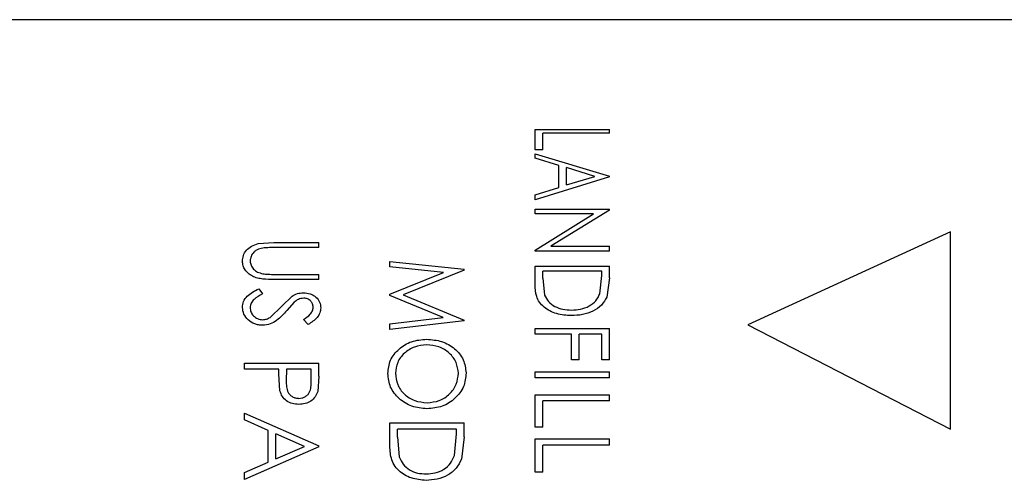
# Model space of a CAD drawing. Units: inches. Extents: x 0.5 to 10.9, y 0.1 to 17.
# Drawn here: x 6.4 to 6.6, y 15.5 to 15.6 of the extents above; entities that cross this region are included whole.
import ezdxf

# ---------------------------------------------------------------- set-up
doc = ezdxf.new("R2010")
doc.units = ezdxf.units.IN
doc.header["$LTSCALE"] = 0.75
doc.header["$MEASUREMENT"] = 0

msp = doc.modelspace()

# ---------------------------------------------------------------- linework, layer by layer
at = {"color": 7, "linetype": 'Continuous', "lineweight": 25}
for p, q in [((6.6547, 15.60847), (6.3197, 15.60847)), ((6.48647, 15.58814), (6.50025, 15.58814)), ((6.48647, 15.58436), (6.48647, 15.58814)), ((6.48788, 15.58436), (6.48788, 15.58745)), ((6.50025, 15.58745), (6.48788, 15.58745)), ((6.50025, 15.58745), (6.50025, 15.58814)), ((6.48788, 15.58436), (6.48647, 15.58436)), ((6.48647, 15.58361), (6.50025, 15.57949)), ((6.48647, 15.58278), (6.48647, 15.58361)), ((6.49089, 15.58147), (6.48647, 15.58278)), ((6.49089, 15.5774), (6.49089, 15.58147)), ((6.49756, 15.57944), (6.4923, 15.58105)), ((6.4923, 15.57784), (6.4923, 15.58105)), ((6.4923, 15.57784), (6.49756, 15.57944)), ((6.50025, 15.57937), (6.50025, 15.57949)), ((6.50025, 15.57937), (6.48647, 15.5751)), ((6.48647, 15.57602), (6.49089, 15.5774)), ((6.48647, 15.5751), (6.48647, 15.57602)), ((6.48647, 15.57337), (6.50025, 15.57337)), ((6.48647, 15.57249), (6.48647, 15.57337)), ((6.48647, 15.56577), (6.49729, 15.57249)), ((6.49729, 15.57249), (6.48647, 15.57249)), ((6.50025, 15.57318), (6.4894, 15.5665)), ((6.50025, 15.57318), (6.50025, 15.57337)), ((6.56335, 15.56916), (6.52584, 15.55191)), ((6.56335, 15.5326), (6.56335, 15.56916)), ((6.43522, 15.56698), (6.43812, 15.56717)), ((6.43812, 15.56717), (6.44644, 15.56717)), ((6.44644, 15.56623), (6.44644, 15.56717)), ((6.44644, 15.56623), (6.43819, 15.56623)), ((6.48647, 15.56556), (6.48647, 15.56577)), ((6.50025, 15.56556), (6.48647, 15.56556)), ((6.4894, 15.5665), (6.50025, 15.5665)), ((6.50025, 15.56556), (6.50025, 15.5665)), ((6.45957, 15.56365), (6.47335, 15.56222)), ((6.45957, 15.56267), (6.45957, 15.56365)), ((6.43819, 15.56128), (6.44644, 15.56128)), ((6.44644, 15.5603), (6.44644, 15.56128)), ((6.4695, 15.56163), (6.45957, 15.56267)), ((6.45957, 15.55761), (6.4695, 15.56163)), ((6.47335, 15.56208), (6.46204, 15.55751)), ((6.47335, 15.56208), (6.47335, 15.56222)), ((6.48647, 15.56282), (6.50025, 15.56282)), ((6.48647, 15.55942), (6.48647, 15.56282)), ((6.48788, 15.56058), (6.48788, 15.56184)), ((6.49884, 15.56184), (6.48788, 15.56184)), ((6.49884, 15.56107), (6.49884, 15.56184)), ((6.50025, 15.56061), (6.50025, 15.56282)), ((6.44644, 15.5603), (6.43812, 15.5603)), ((6.48788, 15.56058), (6.48823, 15.5574)), ((6.49845, 15.55766), (6.49884, 15.56107)), ((6.50025, 15.56061), (6.49975, 15.55707)), ((6.43532, 15.55859), (6.43602, 15.55764)), ((6.45957, 15.55739), (6.45957, 15.55761)), ((6.43961, 15.55538), (6.44148, 15.55724)), ((6.44186, 15.55611), (6.44049, 15.55457)), ((6.46948, 15.55326), (6.45957, 15.55739)), ((6.46204, 15.55751), (6.47335, 15.55279)), ((6.43741, 15.5533), (6.43961, 15.55538)), ((6.44446, 15.55199), (6.44362, 15.55293)), ((6.45957, 15.55214), (6.46948, 15.55326)), ((6.47335, 15.55264), (6.45957, 15.55109)), ((6.45957, 15.55109), (6.45957, 15.55214)), ((6.47335, 15.55264), (6.47335, 15.55279)), ((6.48647, 15.55124), (6.50025, 15.55124)), ((6.48647, 15.55018), (6.48647, 15.55124)), ((6.50025, 15.54542), (6.50025, 15.55124)), ((6.52584, 15.55191), (6.56335, 15.5326)), ((6.49318, 15.55018), (6.48647, 15.55018)), ((6.49318, 15.54542), (6.49318, 15.55018)), ((6.4946, 15.54542), (6.4946, 15.55018)), ((6.49884, 15.55018), (6.4946, 15.55018)), ((6.49884, 15.54542), (6.49884, 15.55018)), ((6.43266, 15.5448), (6.44644, 15.5448)), ((6.43266, 15.5437), (6.43266, 15.5448)), ((6.44644, 15.5424), (6.44644, 15.5448)), ((6.4946, 15.54542), (6.49318, 15.54542)), ((6.50025, 15.54542), (6.49884, 15.54542)), ((6.43902, 15.5437), (6.43266, 15.5437)), ((6.43902, 15.54283), (6.43902, 15.5437)), ((6.44044, 15.5437), (6.44041, 15.54155)), ((6.44503, 15.5437), (6.44044, 15.5437)), ((6.44503, 15.54145), (6.44503, 15.5437)), ((6.48647, 15.54323), (6.50025, 15.54323)), ((6.48647, 15.54213), (6.48647, 15.54323)), ((6.50025, 15.54213), (6.50025, 15.54323)), ((6.43925, 15.53968), (6.43902, 15.54283)), ((6.44644, 15.5424), (6.44624, 15.53958)), ((6.50025, 15.54213), (6.48647, 15.54213)), ((6.48647, 15.53895), (6.50025, 15.53895)), ((6.48647, 15.53295), (6.48647, 15.53895)), ((6.48788, 15.53295), (6.48788, 15.53782)), ((6.50025, 15.53782), (6.48788, 15.53782)), ((6.50025, 15.53782), (6.50025, 15.53895)), ((6.43266, 15.53556), (6.44644, 15.52948)), ((6.43266, 15.53431), (6.43266, 15.53556)), ((6.43708, 15.53237), (6.43266, 15.53431)), ((6.43708, 15.5265), (6.43708, 15.53237)), ((6.45957, 15.53376), (6.47335, 15.53376)), ((6.45957, 15.52978), (6.45957, 15.53376)), ((6.46098, 15.53114), (6.46098, 15.53262)), ((6.47193, 15.53262), (6.46098, 15.53262)), ((6.47193, 15.53172), (6.47193, 15.53262)), ((6.47335, 15.53118), (6.47335, 15.53376)), ((6.48788, 15.53295), (6.48647, 15.53295)), ((6.44376, 15.52941), (6.43849, 15.53175)), ((6.43849, 15.52712), (6.43849, 15.53175)), ((6.46098, 15.53114), (6.46133, 15.52744)), ((6.47155, 15.52774), (6.47193, 15.53172)), ((6.47335, 15.53118), (6.47285, 15.52706)), ((6.48647, 15.53081), (6.50025, 15.53081)), ((6.48647, 15.52463), (6.48647, 15.53081)), ((6.50025, 15.52965), (6.50025, 15.53081)), ((6.44644, 15.52931), (6.43266, 15.52328)), ((6.43849, 15.52712), (6.44376, 15.52941)), ((6.44644, 15.52931), (6.44644, 15.52948)), ((6.48788, 15.52463), (6.48788, 15.52965)), ((6.50025, 15.52965), (6.48788, 15.52965)), ((6.43266, 15.52456), (6.43708, 15.5265)), ((6.43266, 15.52328), (6.43266, 15.52456)), ((6.48788, 15.52463), (6.48647, 15.52463))]:
    msp.add_line(p, q, dxfattribs=at)
for points, knots in [([(6.43231, 15.56368), (6.43234, 15.56404), (6.4324, 15.56477), (6.43297, 15.56576), (6.43391, 15.56658), (6.43478, 15.56685), (6.43522, 15.56698)], [0, 0, 0, 0, 0.250437, 0.500451, 0.750252, 1, 1, 1, 1]), ([(6.43635, 15.56619), (6.43598, 15.56613), (6.43542, 15.56604), (6.43478, 15.56572), (6.43429, 15.56528), (6.43384, 15.56461), (6.43376, 15.56403), (6.43372, 15.56373)], [0, 0, 0, 0, 0.249706, 0.373978, 0.500027, 0.749125, 1, 1, 1, 1]), ([(6.43819, 15.56623), (6.4378, 15.56623), (6.43719, 15.56624), (6.43658, 15.5662), (6.43635, 15.56619)], [0, 0, 0, 0, 0.6364096, 1, 1, 1, 1]), ([(6.43812, 15.5603), (6.43744, 15.56031), (6.43641, 15.56034), (6.43507, 15.56056), (6.43413, 15.56091), (6.43336, 15.56146), (6.43274, 15.56211), (6.43237, 15.56288), (6.43233, 15.56341), (6.43231, 15.56368)], [0, 0, 0, 0, 0.250265, 0.375379, 0.500242, 0.625223, 0.750148, 0.874996, 1, 1, 1, 1]), ([(6.43372, 15.56373), (6.43376, 15.56347), (6.43382, 15.56294), (6.43432, 15.56222), (6.43508, 15.56166), (6.43573, 15.56148), (6.43605, 15.56139)], [0, 0, 0, 0, 0.250011, 0.499954, 0.749806, 1, 1, 1, 1]), ([(6.43605, 15.56139), (6.4364, 15.56136), (6.43711, 15.56128), (6.43783, 15.56128), (6.43819, 15.56128)], [0, 0, 0, 0, 0.49962, 1, 1, 1, 1]), ([(6.49319, 15.55363), (6.49226, 15.55369), (6.49086, 15.55378), (6.4892, 15.55448), (6.4881, 15.55519), (6.48723, 15.5561), (6.48656, 15.55754), (6.4865, 15.55867), (6.48647, 15.55942)], [0, 0, 0, 0, 0.249941, 0.374063, 0.499819, 0.624864, 0.749869, 1, 1, 1, 1]), ([(6.43231, 15.55514), (6.43235, 15.55552), (6.43243, 15.55628), (6.43335, 15.55762), (6.43453, 15.5582), (6.43532, 15.55859)], [0, 0, 0, 0, 0.250262, 0.500483, 1, 1, 1, 1]), ([(6.43602, 15.55764), (6.43546, 15.55734), (6.43462, 15.5569), (6.43384, 15.55597), (6.43376, 15.55542), (6.43372, 15.55514)], [0, 0, 0, 0, 0.500196, 0.750384, 1, 1, 1, 1]), ([(6.44148, 15.55724), (6.4418, 15.55742), (6.44243, 15.55778), (6.4432, 15.55784), (6.44358, 15.55787)], [0, 0, 0, 0, 0.500435, 1, 1, 1, 1]), ([(6.44358, 15.55787), (6.44402, 15.55783), (6.44467, 15.55778), (6.44543, 15.55741), (6.44609, 15.55695), (6.44667, 15.55615), (6.44675, 15.55543), (6.4468, 15.55507)], [0, 0, 0, 0, 0.249567, 0.374932, 0.500313, 0.750089, 1, 1, 1, 1]), ([(6.49319, 15.55466), (6.49376, 15.55469), (6.49491, 15.55475), (6.49651, 15.55535), (6.49781, 15.55634), (6.49824, 15.55722), (6.49845, 15.55766)], [0, 0, 0, 0, 0.2503749, 0.500317, 0.7500754, 1, 1, 1, 1]), ([(6.44364, 15.55686), (6.44347, 15.55684), (6.44313, 15.55682), (6.44248, 15.55661), (6.44211, 15.55631), (6.44186, 15.55611)], [0, 0, 0, 0, 0.248578, 0.500172, 1, 1, 1, 1]), ([(6.44538, 15.55519), (6.44537, 15.55539), (6.44533, 15.55581), (6.44503, 15.55627), (6.44468, 15.55657), (6.44436, 15.55674), (6.44401, 15.55684), (6.44376, 15.55685), (6.44364, 15.55686)], [0, 0, 0, 0, 0.2499165, 0.4992324, 0.6282816, 0.7496128, 0.8746989, 1, 1, 1, 1]), ([(6.48823, 15.5574), (6.48844, 15.55699), (6.48886, 15.55618), (6.49009, 15.55528), (6.49158, 15.55474), (6.49265, 15.55469), (6.49319, 15.55466)], [0, 0, 0, 0, 0.249866, 0.499639, 0.749578, 1, 1, 1, 1]), ([(6.49975, 15.55707), (6.49946, 15.55655), (6.49887, 15.55551), (6.49721, 15.5544), (6.49527, 15.55373), (6.49388, 15.55366), (6.49319, 15.55363)], [0, 0, 0, 0, 0.249757, 0.499536, 0.749577, 1, 1, 1, 1]), ([(6.43604, 15.55184), (6.43579, 15.55185), (6.43529, 15.55187), (6.43433, 15.55215), (6.43331, 15.5528), (6.43245, 15.55389), (6.43236, 15.55472), (6.43231, 15.55514)], [0, 0, 0, 0, 0.125407, 0.250786, 0.500449, 0.750139, 1, 1, 1, 1]), ([(6.43372, 15.55514), (6.43375, 15.55487), (6.43381, 15.55432), (6.43421, 15.55369), (6.43468, 15.55329), (6.4351, 15.55306), (6.43556, 15.55291), (6.43589, 15.55289), (6.43606, 15.55288)], [0, 0, 0, 0, 0.250549, 0.499324, 0.626234, 0.750894, 0.874624, 1, 1, 1, 1]), ([(6.44049, 15.55457), (6.43992, 15.55393), (6.43906, 15.55297), (6.43747, 15.55201), (6.43652, 15.55189), (6.43604, 15.55184)], [0, 0, 0, 0, 0.50085, 0.750829, 1, 1, 1, 1]), ([(6.44362, 15.55293), (6.44406, 15.55322), (6.44472, 15.55366), (6.44531, 15.55449), (6.44536, 15.55495), (6.44538, 15.55519)], [0, 0, 0, 0, 0.500589, 0.750246, 1, 1, 1, 1]), ([(6.4468, 15.55507), (6.44676, 15.55476), (6.4467, 15.55413), (6.44598, 15.55297), (6.44507, 15.55238), (6.44446, 15.55199)], [0, 0, 0, 0, 0.24997, 0.500021, 1, 1, 1, 1]), ([(6.43606, 15.55288), (6.4363, 15.55291), (6.43667, 15.55294), (6.43711, 15.55313), (6.43731, 15.55324), (6.43741, 15.5533)], [0, 0, 0, 0, 0.498771, 0.74928, 1, 1, 1, 1]), ([(6.45921, 15.5429), (6.4593, 15.54374), (6.45949, 15.54544), (6.46118, 15.54752), (6.46354, 15.54901), (6.46544, 15.54918), (6.4664, 15.54927)], [0, 0, 0, 0, 0.250126, 0.500076, 0.750031, 1, 1, 1, 1]), ([(6.4664, 15.54927), (6.46735, 15.54918), (6.46924, 15.54901), (6.47167, 15.5476), (6.47337, 15.54552), (6.47359, 15.54384), (6.4737, 15.543)], [0, 0, 0, 0, 0.2501176, 0.5001715, 0.750099, 1, 1, 1, 1]), ([(6.4664, 15.5482), (6.46563, 15.54813), (6.46446, 15.54803), (6.46312, 15.54734), (6.46197, 15.54645), (6.46085, 15.545), (6.4607, 15.54363), (6.46063, 15.54294)], [0, 0, 0, 0, 0.249554, 0.374933, 0.500431, 0.750171, 1, 1, 1, 1]), ([(6.47229, 15.54294), (6.4722, 15.54363), (6.47202, 15.54501), (6.4709, 15.54648), (6.46972, 15.54736), (6.46835, 15.54803), (6.46718, 15.54813), (6.4664, 15.5482)], [0, 0, 0, 0, 0.249677, 0.499502, 0.62437, 0.751523, 1, 1, 1, 1]), ([(6.4737, 15.543), (6.47361, 15.54214), (6.47349, 15.54084), (6.47258, 15.5393), (6.47166, 15.53829), (6.47056, 15.53744), (6.46887, 15.53658), (6.46742, 15.53645), (6.46646, 15.53637)], [0, 0, 0, 0, 0.249541, 0.37437, 0.500067, 0.625368, 0.750614, 1, 1, 1, 1]), ([(6.44041, 15.54155), (6.44041, 15.54119), (6.44043, 15.54046), (6.44063, 15.53954), (6.44109, 15.53893), (6.44157, 15.53858), (6.44204, 15.53839), (6.44244, 15.53832), (6.44264, 15.53831), (6.44274, 15.5383)], [0, 0, 0, 0, 0.250572, 0.499867, 0.624068, 0.749778, 0.874717, 0.937341, 1, 1, 1, 1]), ([(6.44274, 15.5383), (6.44294, 15.53832), (6.44334, 15.53834), (6.44389, 15.53857), (6.44436, 15.53891), (6.44482, 15.5395), (6.44501, 15.5404), (6.44502, 15.5411), (6.44503, 15.54145)], [0, 0, 0, 0, 0.125068, 0.250048, 0.377417, 0.50009, 0.749372, 1, 1, 1, 1]), ([(6.46646, 15.53637), (6.46551, 15.53645), (6.4636, 15.53662), (6.46159, 15.53794), (6.46037, 15.53925), (6.45944, 15.54077), (6.4593, 15.54205), (6.45921, 15.5429)], [0, 0, 0, 0, 0.249772, 0.499412, 0.627052, 0.750297, 1, 1, 1, 1]), ([(6.46063, 15.54294), (6.46071, 15.54224), (6.46086, 15.54085), (6.46195, 15.53931), (6.46313, 15.53839), (6.46451, 15.53768), (6.46568, 15.53757), (6.46647, 15.5375)], [0, 0, 0, 0, 0.249874, 0.499593, 0.624974, 0.750393, 1, 1, 1, 1]), ([(6.46647, 15.5375), (6.46725, 15.53757), (6.46842, 15.53768), (6.46978, 15.5384), (6.47094, 15.53933), (6.47203, 15.54086), (6.4722, 15.54225), (6.47229, 15.54294)], [0, 0, 0, 0, 0.249525, 0.374747, 0.500373, 0.750275, 1, 1, 1, 1]), ([(6.44275, 15.53718), (6.44234, 15.5372), (6.44153, 15.53725), (6.44044, 15.53778), (6.43962, 15.53863), (6.43937, 15.53933), (6.43925, 15.53968)], [0, 0, 0, 0, 0.25031, 0.499938, 0.749678, 1, 1, 1, 1]), ([(6.44624, 15.53958), (6.44611, 15.53924), (6.44585, 15.53856), (6.44501, 15.53776), (6.44394, 15.53725), (6.44314, 15.5372), (6.44275, 15.53718)], [0, 0, 0, 0, 0.250024, 0.499978, 0.749681, 1, 1, 1, 1]), ([(6.46628, 15.52311), (6.46535, 15.52318), (6.46396, 15.52329), (6.4623, 15.52409), (6.46119, 15.5249), (6.46033, 15.52595), (6.45965, 15.5276), (6.4596, 15.52891), (6.45957, 15.52978)], [0, 0, 0, 0, 0.249939, 0.374062, 0.499824, 0.624867, 0.749876, 1, 1, 1, 1]), ([(6.46133, 15.52744), (6.46154, 15.52697), (6.46196, 15.52603), (6.46319, 15.525), (6.46468, 15.52438), (6.46575, 15.52432), (6.46629, 15.52429)], [0, 0, 0, 0, 0.249869, 0.49963, 0.749586, 1, 1, 1, 1]), ([(6.47285, 15.52706), (6.47256, 15.52646), (6.47197, 15.52526), (6.47031, 15.52399), (6.46836, 15.52322), (6.46698, 15.52315), (6.46628, 15.52311)], [0, 0, 0, 0, 0.249762, 0.499539, 0.749579, 1, 1, 1, 1]), ([(6.46629, 15.52429), (6.46686, 15.52433), (6.46801, 15.52439), (6.46961, 15.52508), (6.47091, 15.52621), (6.47133, 15.52723), (6.47155, 15.52774)], [0, 0, 0, 0, 0.25037, 0.500322, 0.750067, 1, 1, 1, 1])]:
    msp.add_open_spline(points, degree=3, knots=knots, dxfattribs=at)

doc.saveas('drawing.dxf')
